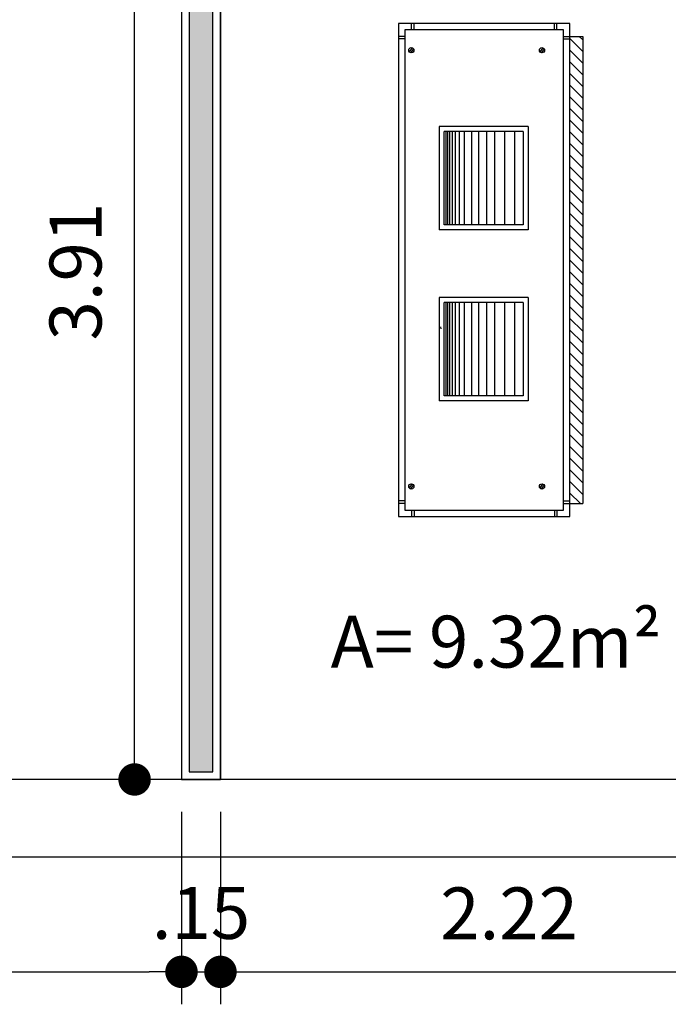
# Model space of a CAD drawing. Units: millimetres. Extents: x 1070 to 1769, y 57 to 397.
# Drawn here: x 1330 to 1333, y 336 to 340 of the extents above; entities that cross this region are included whole.
import ezdxf
from ezdxf.enums import TextEntityAlignment as Align

# ---------------------------------------------------------------- set-up
doc = ezdxf.new("R2010")
doc.units = ezdxf.units.MM
for name, color, linetype in [('AC-HIDRÁULICA', 5, 'Continuous'), ('AC-TEXTO', 2, 'Continuous'), ('CONTRUIR', 150, 'Continuous'), ('cota', 1, 'Continuous'), ('PAREDE CERTA', 5, 'Continuous')]:
    doc.layers.add(name, color=color, linetype=linetype)
doc.styles.add('Arial', font='ARIAL.TTF')
doc.dimstyles.new('ARQ_125', dxfattribs={"dimscale": 0.125, "dimtxt": 1.6, "dimasz": 1, "dimexe": 1, "dimexo": 1, "dimgap": 1, "dimtad": 1, "dimrnd": 0.01, "dimzin": 6, "dimdsep": 46, "dimtxsty": 'Arial', "dimblk": 'DOT', "dimcen": 1, "dimclrd": 20, "dimclre": 20, "dimclrt": 2, "dimaunit": 1, "dimadec": 0, "dimazin": 0, "dimtfac": 1, "dimtix": 1, "dimtmove": 2, "dimatfit": 3, "dimldrblk": 'DOT', "dimfxl": 0.1, "dimtolj": 1, "dimtzin": 0, "dimarcsym": 0})
pattern_1 = [(135, (1490.246926, 306.089347), (-0.02245064, -0.02245064), [])]

# ---------------------------------------------------------------- blocks, each defined once
blk = doc.blocks.new('_DOT')
at = {"color": 0, "linetype": 'ByBlock'}
blk.add_line((-0.5, 0), (-1, 0), dxfattribs=at)
at = {"color": 0, "linetype": 'ByBlock', "const_width": 0.5}
blk.add_lwpolyline([(-0.25, 0, 1), (0.25, 0, 1)], format="xyb", close=True, dxfattribs=at)
blk = doc.blocks.new('*D377')
at = {"layer": 'cota', "color": 20, "lineweight": -2}
for p, q in [((1317.8546, 336.8772), (1317.8546, 336.1359)), ((1330.7877, 336.8772), (1330.7877, 336.1359)), ((1317.9796, 336.2609), (1330.6627, 336.2609))]:
    blk.add_line(p, q, dxfattribs=at)
at = {"layer": 'cota', "color": 20, "lineweight": -2, "xscale": 0.125, "yscale": 0.125, "zscale": 0.125, "rotation": 180}
blk.add_blockref('_DOT', (1317.8546, 336.2609), dxfattribs=at)
at = {"layer": 'cota', "color": 20, "lineweight": -2, "xscale": 0.125, "yscale": 0.125, "zscale": 0.125}
blk.add_blockref('_DOT', (1330.7877, 336.2609), dxfattribs=at)
at = {"layer": 'cota', "color": 2, "insert": (1324.3211, 336.4881), "char_height": 0.2, "attachment_point": 5, "style": 'Arial'}
blk.add_mtext('\\A1;12.93', dxfattribs=at)
blk = doc.blocks.new('*D378')
at = {"layer": 'cota', "color": 20, "lineweight": -2}
for p, q in [((1330.7877, 336.8772), (1330.7877, 336.1359)), ((1330.9377, 336.8772), (1330.9377, 336.1359)), ((1330.7877, 336.2609), (1330.9377, 336.2609))]:
    blk.add_line(p, q, dxfattribs=at)
at = {"layer": 'cota', "color": 2, "insert": (1330.8627, 336.488), "char_height": 0.2, "attachment_point": 5, "style": 'Arial'}
blk.add_mtext('\\A1;.15', dxfattribs=at)
blk = doc.blocks.new('*D379')
at = {"layer": 'cota', "color": 20, "lineweight": -2}
for p, q in [((1330.9377, 336.8772), (1330.9377, 336.1359)), ((1333.1595, 336.8772), (1333.1595, 336.1359)), ((1331.0627, 336.2609), (1333.0345, 336.2609))]:
    blk.add_line(p, q, dxfattribs=at)
at = {"layer": 'cota', "color": 20, "lineweight": -2, "xscale": 0.125, "yscale": 0.125, "zscale": 0.125, "rotation": 180}
blk.add_blockref('_DOT', (1330.9377, 336.2609), dxfattribs=at)
at = {"layer": 'cota', "color": 20, "lineweight": -2, "xscale": 0.125, "yscale": 0.125, "zscale": 0.125}
blk.add_blockref('_DOT', (1333.1595, 336.2609), dxfattribs=at)
at = {"layer": 'cota', "color": 2, "insert": (1332.0486, 336.4863), "char_height": 0.2, "attachment_point": 5, "style": 'Arial'}
blk.add_mtext('\\A1;2.22', dxfattribs=at)
blk = doc.blocks.new('*D383')
at = {"layer": 'cota', "color": 20, "lineweight": -2}
for p, q in [((1330.8127, 340.9153), (1330.482, 340.9153)), ((1330.607, 337.1272), (1330.607, 340.7903)), ((1330.6627, 337.0022), (1330.482, 337.0022))]:
    blk.add_line(p, q, dxfattribs=at)
at = {"layer": 'cota', "color": 20, "lineweight": -2, "xscale": 0.125, "yscale": 0.125, "zscale": 0.125}
for p, rotation in [((1330.607, 340.9153), 90), ((1330.607, 337.0022), 270)]:
    blk.add_blockref('_DOT', p, dxfattribs=dict(at, rotation=rotation))
at = {"layer": 'cota', "color": 2, "insert": (1330.3798, 338.9588), "char_height": 0.2, "attachment_point": 5, "rotation": 90, "style": 'Arial'}
blk.add_mtext('\\A1;3.91', dxfattribs=at)

msp = doc.modelspace()

# ---------------------------------------------------------------- hatches: boundary and pattern name
at = {"layer": 'AC-HIDRÁULICA'}
h = msp.add_hatch(dxfattribs=at)
h.set_pattern_fill('ANSI31', color=256, scale=0.01, angle=90, style=0)
h.set_pattern_definition(pattern_1)
h.paths.add_polyline_path([(1332.3329, 338.0653), (1332.2829, 338.0653), (1332.2829, 339.8653), (1332.3329, 339.8653)])
h = msp.add_hatch(dxfattribs=at)
h.set_pattern_fill('ANSI31', color=256, scale=0.01, angle=90, style=0)
h.set_pattern_definition(pattern_1)
h.paths.add_polyline_path([(1332.3329, 338.0653), (1332.2829, 338.0653), (1332.2829, 339.8653), (1332.3329, 339.8653)])
at = {"layer": 'CONTRUIR'}
h = msp.add_hatch(color=256, dxfattribs=at)
h.paths.add_polyline_path([(1332.3029, 341.0353), (1330.8177, 341.0353), (1330.8177, 337.0322), (1330.9077, 337.0322), (1330.9077, 340.9453), (1332.3029, 340.9453)])
h.paths.add_polyline_path([(1333.2329, 341.0653), (1333.1829, 341.0653), (1333.1829, 341.9653), (1333.2329, 341.9653)])
h.paths.add_polyline_path([(1333.459, 341.0353), (1333.2629, 341.0353), (1333.2629, 340.9453), (1333.4517, 340.9453)])

# ---------------------------------------------------------------- linework, layer by layer
at = {"layer": 'AC-HIDRÁULICA'}
for p, q in [((1332.2829, 339.9153), (1331.6229, 339.9153)), ((1331.6229, 339.9153), (1331.6229, 338.0153)), ((1332.2829, 339.9153), (1331.6229, 339.9153)), ((1331.6229, 339.9153), (1331.6229, 338.0153)), ((1331.6729, 339.8903), (1331.6729, 339.9153)), ((1331.6729, 339.8903), (1331.6729, 339.9153)), ((1331.6829, 339.8903), (1331.6829, 339.9153)), ((1331.6829, 339.8903), (1331.6829, 339.9153)), ((1332.2229, 339.8903), (1332.2229, 339.9153)), ((1332.2229, 339.8903), (1332.2229, 339.9153)), ((1332.2329, 339.8903), (1332.2329, 339.9153)), ((1332.2329, 339.8903), (1332.2329, 339.9153)), ((1332.2829, 338.0153), (1332.2829, 339.9153)), ((1332.2829, 338.0153), (1332.2829, 339.9153)), ((1332.2579, 339.8903), (1331.6479, 339.8903)), ((1331.6479, 339.8903), (1331.6479, 338.0403)), ((1332.2579, 339.8903), (1331.6479, 339.8903)), ((1331.6479, 339.8903), (1331.6479, 338.0403)), ((1332.2579, 338.0403), (1332.2579, 339.8903)), ((1332.2579, 338.0403), (1332.2579, 339.8903)), ((1331.6479, 339.8653), (1331.6229, 339.8653)), ((1331.6479, 339.8653), (1331.6229, 339.8653)), ((1331.6479, 339.8553), (1331.6229, 339.8553)), ((1331.6479, 339.8553), (1331.6229, 339.8553)), ((1332.2579, 339.8653), (1332.2829, 339.8653)), ((1332.2579, 339.8653), (1332.2829, 339.8653)), ((1332.2579, 339.8553), (1332.2829, 339.8553)), ((1332.2579, 339.8553), (1332.2829, 339.8553)), ((1332.2829, 339.8653), (1332.3329, 339.8653)), ((1332.2829, 339.8653), (1332.3329, 339.8653)), ((1332.3329, 339.8653), (1332.3329, 338.0653)), ((1332.3329, 339.8653), (1332.3329, 338.0653)), ((1331.6754, 339.8216), (1331.6643, 339.8061)), ((1331.6754, 339.8216), (1331.6643, 339.8061)), ((1331.6806, 339.8178), (1331.6697, 339.8025)), ((1331.6806, 339.8178), (1331.6697, 339.8025)), ((1332.1782, 339.8216), (1332.1672, 339.8061)), ((1332.1782, 339.8216), (1332.1672, 339.8061)), ((1332.1834, 339.8178), (1332.1726, 339.8025)), ((1332.1834, 339.8178), (1332.1726, 339.8025)), ((1332.1224, 339.5179), (1331.7799, 339.5179)), ((1331.7799, 339.5179), (1331.7799, 339.1203)), ((1332.1224, 339.5179), (1331.7799, 339.5179)), ((1331.7799, 339.5179), (1331.7799, 339.1203)), ((1332.103, 339.4985), (1331.7992, 339.4985)), ((1331.7992, 339.1397), (1331.7992, 339.4985)), ((1332.103, 339.4985), (1331.7992, 339.4985)), ((1331.7992, 339.1397), (1331.7992, 339.4985)), ((1331.806, 339.1397), (1331.806, 339.4985)), ((1331.806, 339.1397), (1331.806, 339.4985)), ((1331.8124, 339.1397), (1331.8124, 339.4985)), ((1331.8124, 339.1397), (1331.8124, 339.4985)), ((1331.8201, 339.1397), (1331.8201, 339.4985)), ((1331.8201, 339.1397), (1331.8201, 339.4985)), ((1331.8308, 339.1397), (1331.8308, 339.4985)), ((1331.8308, 339.1397), (1331.8308, 339.4985)), ((1331.8424, 339.1397), (1331.8424, 339.4985)), ((1331.8424, 339.1397), (1331.8424, 339.4985)), ((1331.8579, 339.1397), (1331.8579, 339.4985)), ((1331.8579, 339.1397), (1331.8579, 339.4985)), ((1331.8773, 339.1397), (1331.8773, 339.4985)), ((1331.8773, 339.1397), (1331.8773, 339.4985)), ((1331.9047, 339.1397), (1331.9047, 339.4985)), ((1331.9047, 339.1397), (1331.9047, 339.4985)), ((1331.9318, 339.1397), (1331.9318, 339.4985)), ((1331.9318, 339.1397), (1331.9318, 339.4985)), ((1331.9628, 339.1397), (1331.9628, 339.4985)), ((1331.9628, 339.1397), (1331.9628, 339.4985)), ((1331.9938, 339.1397), (1331.9938, 339.4985)), ((1331.9938, 339.1397), (1331.9938, 339.4985)), ((1331.9938, 339.1397), (1331.9938, 339.4985)), ((1331.9938, 339.1397), (1331.9938, 339.4985)), ((1332.0326, 339.1397), (1332.0326, 339.4985)), ((1332.0326, 339.1397), (1332.0326, 339.4985)), ((1332.0713, 339.1397), (1332.0713, 339.4985)), ((1332.0713, 339.1397), (1332.0713, 339.4985)), ((1332.103, 339.4985), (1332.103, 339.1397)), ((1332.103, 339.4985), (1332.103, 339.1397)), ((1332.1224, 339.5179), (1332.1224, 339.1203)), ((1332.1224, 339.5179), (1332.1224, 339.1203)), ((1332.1224, 339.1203), (1331.7799, 339.1203)), ((1332.1224, 339.1203), (1331.7799, 339.1203)), ((1332.103, 339.1397), (1331.7992, 339.1397)), ((1332.103, 339.1397), (1331.7992, 339.1397)), ((1332.1224, 338.8589), (1331.7799, 338.8589)), ((1331.7799, 338.8589), (1331.7799, 338.4613)), ((1332.1224, 338.8589), (1331.7799, 338.8589)), ((1331.7799, 338.8589), (1331.7799, 338.4613)), ((1332.1224, 338.8589), (1332.1224, 338.4613)), ((1332.1224, 338.8589), (1332.1224, 338.4613)), ((1332.103, 338.8395), (1331.7992, 338.8395)), ((1331.7992, 338.4807), (1331.7992, 338.8395)), ((1332.103, 338.8395), (1331.7992, 338.8395)), ((1331.7992, 338.4807), (1331.7992, 338.8395)), ((1331.806, 338.4807), (1331.806, 338.8395)), ((1331.806, 338.4807), (1331.806, 338.8395)), ((1331.8124, 338.4807), (1331.8124, 338.8395)), ((1331.8124, 338.4807), (1331.8124, 338.8395)), ((1331.8201, 338.4807), (1331.8201, 338.8395)), ((1331.8201, 338.4807), (1331.8201, 338.8395)), ((1331.8308, 338.4807), (1331.8308, 338.8395)), ((1331.8308, 338.4807), (1331.8308, 338.8395)), ((1331.8424, 338.4807), (1331.8424, 338.8395)), ((1331.8424, 338.4807), (1331.8424, 338.8395)), ((1331.8579, 338.4807), (1331.8579, 338.8395)), ((1331.8579, 338.4807), (1331.8579, 338.8395)), ((1331.8773, 338.4807), (1331.8773, 338.8395)), ((1331.8773, 338.4807), (1331.8773, 338.8395)), ((1331.9047, 338.4807), (1331.9047, 338.8395)), ((1331.9047, 338.4807), (1331.9047, 338.8395)), ((1331.9318, 338.4807), (1331.9318, 338.8395)), ((1331.9318, 338.4807), (1331.9318, 338.8395)), ((1331.9628, 338.4807), (1331.9628, 338.8395)), ((1331.9628, 338.4807), (1331.9628, 338.8395)), ((1331.9938, 338.4807), (1331.9938, 338.8395)), ((1331.9938, 338.4807), (1331.9938, 338.8395)), ((1331.9938, 338.4807), (1331.9938, 338.8395)), ((1331.9938, 338.4807), (1331.9938, 338.8395)), ((1332.0326, 338.4807), (1332.0326, 338.8395)), ((1332.0326, 338.4807), (1332.0326, 338.8395)), ((1332.0713, 338.4807), (1332.0713, 338.8395)), ((1332.0713, 338.4807), (1332.0713, 338.8395)), ((1332.103, 338.8395), (1332.103, 338.4807)), ((1332.103, 338.8395), (1332.103, 338.4807)), ((1331.7852, 338.7464), (1331.7858, 338.7385)), ((1331.7852, 338.7464), (1331.7858, 338.7385)), ((1332.103, 338.4807), (1331.7992, 338.4807)), ((1332.103, 338.4807), (1331.7992, 338.4807)), ((1332.1224, 338.4613), (1331.7799, 338.4613)), ((1332.1224, 338.4613), (1331.7799, 338.4613)), ((1331.6754, 338.1407), (1331.6643, 338.1252)), ((1331.6754, 338.1407), (1331.6643, 338.1252)), ((1331.6806, 338.1368), (1331.6697, 338.1215)), ((1331.6806, 338.1368), (1331.6697, 338.1215)), ((1332.1782, 338.1407), (1332.1672, 338.1252)), ((1332.1782, 338.1407), (1332.1672, 338.1252)), ((1332.1834, 338.1368), (1332.1726, 338.1215)), ((1332.1834, 338.1368), (1332.1726, 338.1215)), ((1331.6479, 338.0753), (1331.6229, 338.0753)), ((1331.6479, 338.0753), (1331.6229, 338.0753)), ((1331.6479, 338.0653), (1331.6229, 338.0653)), ((1331.6479, 338.0653), (1331.6229, 338.0653)), ((1332.2579, 338.0753), (1332.2829, 338.0753)), ((1332.2579, 338.0753), (1332.2829, 338.0753)), ((1332.2579, 338.0653), (1332.2829, 338.0653)), ((1332.2579, 338.0653), (1332.2829, 338.0653)), ((1332.2829, 338.0653), (1332.3329, 338.0653)), ((1332.2829, 338.0653), (1332.3329, 338.0653)), ((1331.6229, 338.0153), (1332.2829, 338.0153)), ((1331.6229, 338.0153), (1332.2829, 338.0153)), ((1331.6479, 338.0403), (1332.2579, 338.0403)), ((1331.6479, 338.0403), (1332.2579, 338.0403)), ((1331.6729, 338.0403), (1331.6729, 338.0153)), ((1331.6729, 338.0403), (1331.6729, 338.0153)), ((1331.6829, 338.0403), (1331.6829, 338.0153)), ((1331.6829, 338.0403), (1331.6829, 338.0153)), ((1332.2229, 338.0403), (1332.2229, 338.0153)), ((1332.2229, 338.0403), (1332.2229, 338.0153)), ((1332.2329, 338.0403), (1332.2329, 338.0153)), ((1332.2329, 338.0403), (1332.2329, 338.0153))]:
    msp.add_line(p, q, dxfattribs=at)
for centre in [(1331.6723, 339.8121), (1331.6723, 339.8121), (1332.1752, 339.8121), (1332.1752, 339.8121), (1331.6723, 338.1312), (1331.6723, 338.1312), (1332.1752, 338.1312), (1332.1752, 338.1312)]:
    msp.add_circle(centre, 0.01, dxfattribs=at)
at = {"layer": 'CONTRUIR', "color": 150}
msp.add_line((1330.9377, 340.9153), (1330.9377, 337.0022), dxfattribs=at)
msp.add_lwpolyline([(1332.3329, 341.0653), (1330.7877, 341.0653), (1330.7877, 337.0022)], dxfattribs=at)
at = {"layer": 'CONTRUIR'}
for points in [[(1332.3329, 341.0653), (1330.7877, 341.0653), (1330.7877, 337.0022), (1330.9377, 337.0022), (1330.9377, 340.9153), (1332.3329, 340.9153)], [(1332.3029, 341.0353), (1330.8177, 341.0353), (1330.8177, 337.0322), (1330.9077, 337.0322), (1330.9077, 340.9453), (1332.3029, 340.9453)]]:
    msp.add_lwpolyline(points, close=True, dxfattribs=at)
at = {"layer": 'PAREDE CERTA'}
for points in [[(1333.1595, 337.0022), (1318.1682, 337.0022)], [(1333.1595, 336.7022), (1318.1682, 336.7022)]]:
    msp.add_lwpolyline(points, dxfattribs=at)

# ---------------------------------------------------------------- texts
at = {"layer": 'AC-TEXTO', "style": 'Arial'}
msp.add_text('A= 9.32m²', height=0.2, dxfattribs=at).set_placement((1331.9987, 337.5332), align=Align.MIDDLE_CENTER)

# ---------------------------------------------------------------- dimensions: what is measured, and where the dimension line sits
at = {"layer": 'cota'}
dim = msp.add_linear_dim(base=(1330.607, 340.9153), p1=(1330.7877, 337.0022), p2=(1330.9377, 340.9153), angle=90, dimstyle='ARQ_125', dxfattribs=at)
dim.commit()
dim.dimension.update_dxf_attribs({"geometry": '*D383', "text_midpoint": (1330.3798, 338.9588)})
for base, p1, p2, picture, middle in [((1330.7877, 336.2609), (1317.8546, 337.0022), (1330.7877, 337.0022), '*D377', (1324.3211, 336.4881)), ((1330.9377, 336.2609), (1330.7877, 337.0022), (1330.9377, 337.0022), '*D378', (1330.8627, 336.488)), ((1333.1595, 336.2609), (1330.9377, 337.0022), (1333.1595, 337.0022), '*D379', (1332.0486, 336.4863))]:
    dim = msp.add_linear_dim(base=base, p1=p1, p2=p2, dimstyle='ARQ_125', dxfattribs=at)
    dim.commit()
    dim.dimension.update_dxf_attribs({"geometry": picture, "text_midpoint": middle})

doc.saveas('drawing.dxf')
